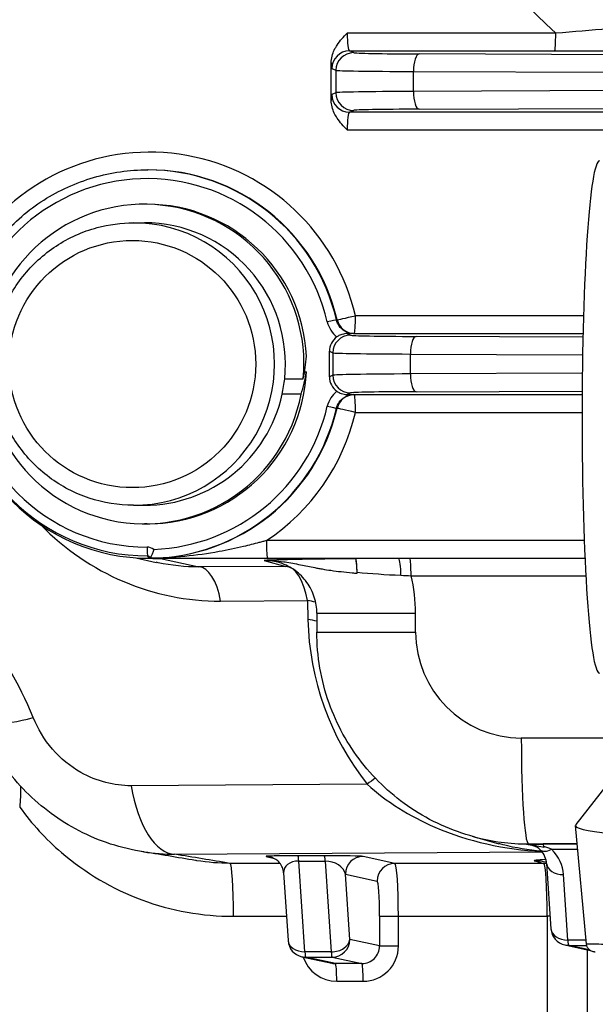
# Model space of a CAD drawing. Units: millimetres. Extents: x 283 to 3800, y 35 to 4953.
# Drawn here: x 1519 to 1552, y 759 to 815 of the extents above; entities that cross this region are included whole.
import ezdxf

# ---------------------------------------------------------------- set-up
doc = ezdxf.new("R2010")
doc.units = ezdxf.units.MM
doc.header["$LTSCALE"] = 18.181818
doc.layers.add('Dimensions(Hillmar_metric)', color=7, linetype='Continuous', lineweight=13)
doc.layers.add('Visible Edges(Hillmar_metric)', color=7, linetype='Continuous', lineweight=25)
doc.layers.add('Visible Tangent Edges(Hillmar_Metric)', color=7, linetype='Continuous', lineweight=25, true_color=0xc0c0c0)
doc.styles.add('Hillmar_metric_Dimensions', font='arial.ttf')
doc.dimstyles.new('DEFAULT-ISO-Method 1b-Hillmar_metric', dxfattribs={"dimscale": 18.181818, "dimtxt": 2, "dimasz": 2.5, "dimexe": 1, "dimexo": 1, "dimgap": 0.25, "dimtad": 1, "dimtih": 1, "dimtoh": 1, "dimrnd": 1e-08, "dimdsep": 46, "dimtxsty": 'Hillmar_metric_Dimensions', "dimcen": 0.09, "dimdle": 8, "dimclrd": 7, "dimclre": 7, "dimclrt": 7, "dimazin": 2, "dimtfac": 0.75, "dimtmove": 0, "dimatfit": 3, "dimfxl": 1, "dimtolj": 1, "dimlwd": 9, "dimlwe": 9, "dimarcsym": 0})

# ---------------------------------------------------------------- blocks, each defined once
blk = doc.blocks.new('*D33')
at = {"layer": 'Defpoints', "color": 0, "linetype": 'Continuous', "transparency": 16777216}
for p in [(1486.983, 858.257), (1905.859, 858.257), (1905.859, 576.632)]:
    blk.add_point(p, dxfattribs=at)
at = {"layer": 'Dimensions(Hillmar_metric)', "color": 7, "linetype": 'Continuous', "lineweight": 9, "transparency": 16777216}
for p, q in [((1486.983, 840.075), (1486.983, 558.451)), ((1905.859, 840.075), (1905.859, 558.451)), ((1532.438, 576.632), (1860.404, 576.632))]:
    blk.add_line(p, q, dxfattribs=at)
at = {"layer": 'Dimensions(Hillmar_metric)', "color": 7, "linetype": 'Continuous', "transparency": 16777216}
for points in [[(1532.438, 584.208), (1532.438, 569.057), (1486.983, 576.632)], [(1860.404, 584.208), (1860.404, 569.057), (1905.859, 576.632)]]:
    blk.add_solid(points, dxfattribs=at)
at = {"layer": 'Dimensions(Hillmar_metric)', "color": 7, "linetype": 'Continuous', "lineweight": 13, "transparency": 16777216, "insert": (1696.421, 599.744), "char_height": 36.3636, "attachment_point": 5, "style": 'Hillmar_metric_Dimensions'}
blk.add_mtext('\\A1;419', dxfattribs=at)
blk = doc.blocks.new('*D37')
at = {"layer": 'Defpoints', "color": 0, "linetype": 'Continuous', "transparency": 16777216}
for p in [(1516.421, 817.484), (1696.421, 652.979), (1696.421, 641.24)]:
    blk.add_point(p, dxfattribs=at)
at = {"layer": 'Dimensions(Hillmar_metric)', "color": 7, "linetype": 'Continuous', "lineweight": 9, "transparency": 16777216}
for p, q in [((1516.421, 799.302), (1516.421, 634.798)), ((1561.875, 652.979), (1650.966, 652.979))]:
    blk.add_line(p, q, dxfattribs=at)
at = {"layer": 'Dimensions(Hillmar_metric)', "color": 7, "linetype": 'Continuous', "transparency": 16777216}
for points in [[(1561.875, 660.555), (1561.875, 645.404), (1516.421, 652.979)], [(1650.966, 660.555), (1650.966, 645.404), (1696.421, 652.979)]]:
    blk.add_solid(points, dxfattribs=at)
at = {"layer": 'Dimensions(Hillmar_metric)', "color": 7, "linetype": 'Continuous', "lineweight": 13, "transparency": 16777216, "insert": (1606.421, 676.091), "char_height": 36.3636, "attachment_point": 5, "style": 'Hillmar_metric_Dimensions'}
blk.add_mtext('\\A1;180', dxfattribs=at)

msp = doc.modelspace()

# ---------------------------------------------------------------- linework, layer by layer
at = {"layer": 'Visible Edges(Hillmar_metric)'}
for p, q in [((1536.7855, 809.9428), (1536.7855, 812.0795)), ((1526.4295, 806.0111), (1526.3954, 806.0111)), ((1526.3612, 804.0611), (1526.2108, 804.0611)), ((1525.5957, 803.0111), (1526.2108, 803.0111)), ((1536.6784, 794.2894), (1536.6784, 795.7329)), ((1534.149, 794.181), (1535.2016, 794.181)), ((1535.2752, 794.5711), (1535.3793, 794.5711)), ((1535.077, 793.301), (1534.0076, 793.301)), ((1525.5957, 787.0111), (1526.2108, 787.0111)), ((1526.3612, 785.9611), (1526.2108, 785.9611)), ((1525.7164, 784.0391), (1526.88, 783.7803)), ((1526.5161, 784.0111), (1526.4979, 784.0111)), ((1538.1021, 783.9963), (1527.113, 783.9963)), ((1533.184, 784.0111), (1551.1458, 784.0111)), ((1538.1021, 784.0111), (1538.1021, 783.9963)), ((1538.1021, 783.9963), (1538.1598, 783.986)), ((1535.9693, 780.8941), (1535.9693, 779.8316)), ((1554.1401, 773.4325), (1550.6232, 768.9305)), ((1551.2347, 762.166), (1550.6049, 768.8772)), ((1544.7575, 768.267), (1546.2709, 767.8477)), ((1547.9711, 767.8267), (1548.7927, 767.8267)), ((1534.0867, 766.1935), (1534.3413, 762.3557)), ((1548.9781, 766.7253), (1549.2237, 763.0233)), ((1550.0094, 762.1123), (1551.4512, 761.7993)), ((1551.272, 761.8382), (1551.272, 728.3802)), ((1535.127, 761.4446), (1536.8155, 761.0781))]:
    msp.add_line(p, q, dxfattribs=at)
for centre in [(1550.2215, 763.0895), (1535.3391, 762.4219)]:
    msp.add_arc(centre, 1, 183.79581, 257.75217, dxfattribs=at)
for centre, major_axis, ratio, start_param, end_param in [((1551.9723, 792.0111), (0, -14.5), 0.0683448, 3.1415927, 6.2831853), ((1526.2108, 795.0111), (0, -9.05), 0.9976618, 1.4789356, 7.6638694), ((1526.3612, 795.0111), (0, 9.05), 0.9976618, 4.7610269, 6.2831853), ((1526.2108, 795.0111), (0, 8), 0.9976618, 4.6084305, 6.2831853), ((1537.6813, 795.7314), (-0.9719, 0.248), 0.9968488, 5.5719203, 6.5322248), ((1526.3091, 795.0111), (-6.9143, -6.6468), 0.8882793, 2.2248646, 2.3653633), ((1526.4979, 795.0111), (0, -11), 0.9976618, 4.712389, 6.2831853), ((1526.3612, 795.0111), (0, -9.05), 0.9976618, 0, 1.5221584), ((1526.2108, 795.0111), (0, -8), 0.9976618, 1.3553624, 1.4668379), ((1526.4133, 795.0111), (6.9143, 6.6468), 0.8882793, 5.2682057, 5.40968), ((1537.6813, 794.2909), (-0.9719, -0.248), 0.9968488, 6.0341458, 6.9944503), ((1526.2108, 795.0111), (0, -8), 0.9976618, 0, 1.3553624), ((1526.517, 783.8679), (-0.0002, 0.1436), 0.0499692, 0.0017751, 0.0478807), ((1527.113, 795.0111), (0, -11.0148), 0.9976618, 6.2312768, 6.2831853), ((1558.6294, 768.9305), (-8.0248, -0.048), 0.086952, 6.2145268, 7.7853231), ((1547.3408, 780.0034), (7.4346, -9.9369), 0.9466329, 5.6550386, 5.6669423), ((1548.785, 766.8329), (0, 1), 0.0683448, 5.7447948, 6.26835), ((1549.9759, 766.7915), (-0.9978, -0.0662), 0.6949105, 6.2792737, 6.2831853), ((1537.0257, 762.0558), (0.1809, -0.9839), 0.9971467, 5.8886259, 5.8939169)]:
    msp.add_ellipse(centre, major_axis=major_axis, ratio=ratio, start_param=start_param, end_param=end_param, dxfattribs=at)
for points, knots in [([(1536.7855, 812.0816), (1536.7856, 812.2045), (1536.8026, 812.3272), (1536.8958, 812.6993), (1537.0111, 812.9157), (1537.2804, 813.3299), (1537.4878, 813.5479), (1537.6841, 813.7443), (1537.6851, 813.7454), (1537.6862, 813.7464)], [-0.16014401, -0.16014401, -0.16014401, -0.16014401, -0.13537242, -0.13537242, -0.08292278, -0.08292278, 0, 0, 0.0004524, 0.0004524, 0.0004524, 0.0004524]), ([(1537.6862, 808.2759), (1537.6851, 808.2769), (1537.6841, 808.278), (1537.4878, 808.4744), (1537.2804, 808.6924), (1537.0111, 809.1066), (1536.8958, 809.3229), (1536.8026, 809.6951), (1536.7856, 809.8178), (1536.7855, 809.9407)], [-0.23906859, -0.23906859, -0.23906859, -0.23906859, -0.23839511, -0.23839511, -0.11495338, -0.11495338, -0.03687556, -0.03687556, 0, 0, 0, 0]), ([(1515.5526, 796.7167), (1515.7132, 797.7418), (1516.0194, 798.7439), (1516.8989, 800.6227), (1517.4721, 801.4993), (1518.8402, 803.0573), (1519.6349, 803.7386), (1521.3828, 804.8518), (1522.3358, 805.2836), (1524.3244, 805.8633), (1525.3598, 806.0111), (1526.3954, 806.0111)], [1.7264933, 1.7264933, 1.7264933, 1.7264933, 2.0095132, 2.0095132, 2.292533, 2.292533, 2.5755529, 2.5755529, 2.8585728, 2.8585728, 3.1415927, 3.1415927, 3.1415927, 3.1415927]), ([(1525.5957, 787.0111), (1524.7444, 787.0111), (1523.8931, 787.1488), (1522.2768, 787.6853), (1521.512, 788.0842), (1520.146, 789.103), (1519.5451, 789.7227), (1518.568, 791.1205), (1518.1921, 791.8983), (1517.7034, 793.5333), (1517.5907, 794.3903), (1517.6402, 796.0966), (1517.8023, 796.9456), (1518.3851, 798.5498), (1518.8056, 799.3046), (1519.8624, 800.6434), (1520.4985, 801.2272), (1521.9218, 802.1648), (1522.7087, 802.5184), (1524.2037, 802.9194), (1524.8997, 803.0111), (1525.5957, 803.0111)], [6.2831853, 6.2831853, 6.2831853, 6.2831853, 6.6030094, 6.6030094, 6.9228686, 6.9228686, 7.2428186, 7.2428186, 7.562879, 7.562879, 7.8830254, 7.8830254, 8.2032, 8.2032, 8.5233343, 8.5233343, 8.8433752, 8.8433752, 9.163306, 9.163306, 9.424778, 9.424778, 9.424778, 9.424778]), ([(1537.6713, 796.7351), (1537.5928, 796.7345), (1537.4989, 796.7243), (1537.3099, 796.6663), (1537.2376, 796.6324), (1537.1512, 796.5817), (1537.1285, 796.5671), (1537.1064, 796.5517)], [-0.05822229, -0.05822229, -0.05822229, -0.05822229, -0.030148454, -0.030148454, -0.00809677, -0.00809677, -0.000000002, -0.000000002, -0.000000002, -0.000000002]), ([(1538.0534, 796.7388), (1538.0523, 796.7388), (1538.0511, 796.7388), (1537.9904, 796.7382), (1537.9271, 796.7375), (1537.8015, 796.7363), (1537.7368, 796.7357), (1537.6713, 796.7351)], [-0.000412368, -0.000412368, -0.000412368, -0.000412368, 0, 0, 0.020845199, 0.020845199, 0.042206411, 0.042206411, 0.042206411, 0.042206411]), ([(1537.1064, 793.4706), (1537.1191, 793.4617), (1537.1321, 793.4531), (1537.204, 793.4076), (1537.2718, 793.3728), (1537.4726, 793.301), (1537.5826, 793.2879), (1537.6714, 793.2871)], [-0.053125495, -0.053125495, -0.053125495, -0.053125495, -0.048890786, -0.048890786, -0.029961971, -0.029961971, -0.00001021, -0.00001021, -0.00001021, -0.00001021]), ([(1537.6714, 793.2871), (1537.737, 793.2866), (1537.8019, 793.286), (1537.9275, 793.2848), (1537.9906, 793.2841), (1538.0511, 793.2835), (1538.0523, 793.2835), (1538.0534, 793.2835)], [0.000034993, 0.000034993, 0.000034993, 0.000034993, 0.022173109, 0.022173109, 0.043647278, 0.043647278, 0.04407324, 0.04407324, 0.04407324, 0.04407324]), ([(1526.7397, 784.518), (1526.7393, 784.5168), (1526.7389, 784.5155), (1526.7263, 784.4752), (1526.7138, 784.4366), (1526.6886, 784.3624), (1526.6759, 784.3271), (1526.6399, 784.2323), (1526.6163, 784.1778), (1526.5714, 784.0873), (1526.5518, 784.0556), (1526.533, 784.0257), (1526.5284, 784.0183), (1526.5272, 784.0144), (1526.5271, 784.0141), (1526.5271, 784.0139)], [-0.173059158, -0.173059158, -0.173059158, -0.173059158, -0.172677018, -0.172677018, -0.160657724, -0.160657724, -0.148969708, -0.148969708, -0.127587156, -0.127587156, -0.105487592, -0.105487592, -0.093311671, -0.093311671, -0.092398215, -0.092398215, -0.092398215, -0.092398215]), ([(1526.5161, 784.0111), (1527.1293, 784.0111), (1528.3618, 784.0111), (1530.0852, 784.0111), (1531.3787, 784.0111), (1532.2002, 784.0111), (1532.6104, 784.0111), (1532.9385, 784.0111), (1533.1022, 784.0111), (1533.184, 784.0111)], [0.0079921, 0.0079921, 0.0079921, 0.0079921, 0.20396023, 0.40059089, 0.54806388, 0.59722154, 0.64637921, 0.67095804, 0.69553687, 0.69553687, 0.69553687, 0.69553687]), ([(1535.9696, 780.8941), (1535.9696, 781.2028), (1535.9193, 781.5149), (1535.7299, 782.1071), (1535.5869, 782.3942), (1535.2216, 782.9065), (1534.9927, 783.1362), (1534.4842, 783.5073), (1534.1985, 783.653), (1533.8527, 783.7648), (1533.8036, 783.7793), (1533.7543, 783.7925)], [0, 0, 0, 0, 0.09259756, 0.09259756, 0.18681555, 0.18681555, 0.28265686, 0.28265686, 0.37814643, 0.37814643, 0.39377524, 0.39377524, 0.39377524, 0.39377524]), ([(1538.2479, 783.2049), (1538.2458, 783.3063), (1538.242, 783.4018), (1538.2313, 783.5891), (1538.224, 783.6776), (1538.2079, 783.822), (1538.199, 783.8794), (1538.1801, 783.9609), (1538.17, 783.9842), (1538.1598, 783.986)], [0.00403711, 0.00403711, 0.00403711, 0.00403711, 0.03556485, 0.03556485, 0.07218357, 0.07218357, 0.10790521, 0.10790521, 0.14450374, 0.14450374, 0.14450374, 0.14450374]), ([(1538.2477, 783.2242), (1538.2456, 783.3431), (1538.2415, 783.4557), (1538.23, 783.6591), (1538.2227, 783.7492), (1538.205, 783.9022), (1538.1956, 783.9514), (1538.1842, 783.9938), (1538.1812, 784.0034), (1538.178, 784.0111)], [0, 0, 0, 0, 0.03644715, 0.03644715, 0.07361394, 0.07361394, 0.11477443, 0.11477443, 0.12976464, 0.12976464, 0.12976464, 0.12976464]), ([(1544.8752, 768.2376), (1543.6107, 768.5744), (1542.3855, 769.1267), (1540.2396, 770.5615), (1539.2855, 771.4523), (1537.7202, 773.4617), (1537.0902, 774.607), (1536.2092, 777.0907), (1535.9696, 778.4706), (1535.9696, 779.8316)], [0, 0, 0, 0, 0.3927912, 0.3927912, 0.7747536, 0.7747536, 1.1571264, 1.1571264, 1.5654287, 1.5654287, 1.5654287, 1.5654287]), ([(1526.1673, 767.3848), (1524.9099, 767.5772), (1523.6587, 767.9813), (1521.4112, 769.1444), (1520.3824, 769.9053), (1518.6347, 771.6663), (1517.8943, 772.6886), (1517.1397, 774.1385), (1516.9697, 774.5082), (1516.8192, 774.8844)], [0, 0, 0, 0, 0.3895342, 0.3895342, 0.7645655, 0.7645655, 1.1340764, 1.1340764, 1.2563142, 1.2563142, 1.2563142, 1.2563142]), ([(1519.2001, 771.1081), (1519.2043, 770.9017), (1519.2019, 770.6951), (1519.1844, 770.2987), (1519.1702, 770.1086), (1519.1501, 769.9193)], [-0.11932406, -0.11932406, -0.11932406, -0.11932406, -0.05711438, -0.05711438, 0, 0, 0, 0]), ([(1548.0388, 767.8015), (1548.0043, 767.8096), (1547.9691, 767.8159), (1547.8987, 767.8247), (1547.8636, 767.8271), (1547.8285, 767.8275)], [0.000024257, 0.000024257, 0.000024257, 0.000024257, 0.010795978, 0.010795978, 0.021345057, 0.021345057, 0.021345057, 0.021345057]), ([(1548.8275, 767.6279), (1548.7091, 767.654), (1548.5837, 767.681), (1548.3581, 767.7308), (1548.291, 767.7458), (1548.1753, 767.7717), (1548.0923, 767.7903), (1548.0392, 767.8024)], [-0.097661509, -0.097661509, -0.097661509, -0.097661509, -0.043020542, -0.043020542, -0.016528051, -0.016528051, -0.00002481, -0.00002481, -0.00002481, -0.00002481]), ([(1548.6066, 767.5027), (1548.5073, 767.5974), (1548.403, 767.6643), (1548.2108, 767.754), (1548.1241, 767.7831), (1548.0397, 767.8023)], [0, 0, 0, 0, 0.06350536, 0.06350536, 0.11078207, 0.11078207, 0.11078207, 0.11078207]), ([(1548.9782, 766.728), (1548.9697, 766.8531), (1548.9401, 766.9806), (1548.8268, 767.2403), (1548.7402, 767.3753), (1548.6066, 767.5027)], [0, 0, 0, 0, 0.0787183, 0.0787183, 0.16115815, 0.16115815, 0.16115815, 0.16115815]), ([(1548.8201, 767.6915), (1548.8213, 767.6807), (1548.8225, 767.67), (1548.825, 767.6488), (1548.8263, 767.6383), (1548.8275, 767.6279)], [0.000107806, 0.000107806, 0.000107806, 0.000107806, 0.006380836, 0.006380836, 0.012706322, 0.012706322, 0.012706322, 0.012706322]), ([(1534.0861, 766.2035), (1534.0786, 766.3015), (1534.0559, 766.3996), (1533.9819, 766.5889), (1533.9277, 766.6819), (1533.7986, 766.8383), (1533.7229, 766.905), (1533.5975, 766.987), (1533.5521, 767.012), (1533.4697, 767.0498), (1533.4322, 767.0642), (1533.378, 767.0818), (1533.3596, 767.0872), (1533.3249, 767.0963), (1533.3087, 767.1), (1533.2951, 767.1028)], [0.00113388, 0.00113388, 0.00113388, 0.00113388, 0.03072393, 0.03072393, 0.06221711, 0.06221711, 0.09214267, 0.09214267, 0.10786857, 0.10786857, 0.12045545, 0.12045545, 0.12729308, 0.12729308, 0.13450267, 0.13450267, 0.13450267, 0.13450267]), ([(1551.732, 761.7126), (1551.732, 761.7126), (1551.732, 761.7126), (1551.7319, 761.7126), (1551.7319, 761.7126), (1551.7319, 761.7126), (1551.7318, 761.7126), (1551.7316, 761.7126), (1551.7315, 761.7126), (1551.7312, 761.7126), (1551.731, 761.7126), (1551.7304, 761.7126), (1551.73, 761.7126), (1551.7281, 761.7126), (1551.7268, 761.7126), (1551.7213, 761.7127), (1551.7171, 761.7128), (1551.7007, 761.7135), (1551.6883, 761.7145), (1551.6389, 761.7202), (1551.6021, 761.7288), (1551.5395, 761.7508), (1551.5128, 761.7628), (1551.4393, 761.8038), (1551.3951, 761.8391), (1551.3241, 761.9194), (1551.2954, 761.9644), (1551.253, 762.0606), (1551.239, 762.1131), (1551.2342, 762.1659)], [0, 0, 0, 0, 0.000012551, 0.000012551, 0.000022602, 0.000022602, 0.000043024, 0.000043024, 0.00008364, 0.00008364, 0.000129493, 0.000129493, 0.000266968, 0.000266968, 0.000679222, 0.000679222, 0.001916029, 0.001916029, 0.005628834, 0.005628834, 0.016829053, 0.016829053, 0.025547335, 0.025547335, 0.042059076, 0.042059076, 0.057696341, 0.057696341, 0.073596232, 0.073596232, 0.073596232, 0.073596232])]:
    msp.add_open_spline(points, degree=3, knots=knots, dxfattribs=at)
for points in [[(1526.5165, 784.0113), (1526.5164, 784.0112), (1526.5162, 784.0111), (1526.5161, 784.0111)], [(1526.5168, 784.0115), (1526.5199, 784.0116), (1526.5231, 784.0118), (1526.5263, 784.0119)], [(1526.5271, 784.0139), (1526.5268, 784.0126), (1526.5266, 784.0119), (1526.5263, 784.0119)], [(1526.9795, 783.7609), (1526.9465, 783.7679), (1526.9135, 783.7751), (1526.8805, 783.7825)], [(1538.2476, 783.224), (1538.2477, 783.2177), (1538.2478, 783.2113), (1538.2479, 783.2049)], [(1538.2486, 783.1655), (1538.2484, 783.1787), (1538.2482, 783.1918), (1538.2479, 783.2049)], [(1529.1077, 766.895), (1528.0852, 767.0653), (1527.0561, 767.2357), (1526.0215, 767.4067)], [(1546.5175, 767.7824), (1546.4352, 767.8034), (1546.353, 767.8253), (1546.271, 767.848)], [(1529.1728, 766.8846), (1529.1511, 766.8881), (1529.1293, 766.8917), (1529.1076, 766.8953)]]:
    msp.add_open_spline(points, degree=3, dxfattribs=at)
at = {"layer": 'Visible Tangent Edges(Hillmar_Metric)'}
for p, q in [((1549.4935, 813.7464), (1537.6862, 813.7464)), ((1537.8203, 812.7465), (1549.4262, 812.7465)), ((1538.0485, 812.6466), (1537.8203, 812.7465)), ((1555.3783, 812.5208), (1541.7623, 812.5761)), ((1536.8218, 811.7466), (1537.0501, 811.6467)), ((1537.0501, 811.6467), (1537.0503, 810.3757)), ((1541.4394, 810.4508), (1541.4392, 811.5807)), ((1541.4392, 811.5807), (1555.3605, 811.5242)), ((1537.0503, 810.3757), (1536.8218, 810.2756)), ((1555.3423, 810.5072), (1541.4394, 810.4508)), ((1537.8203, 809.2758), (1538.0487, 809.3758)), ((1555.3202, 809.2758), (1537.8203, 809.2758)), ((1541.7625, 809.4463), (1555.3243, 809.5014)), ((1537.6862, 808.2759), (1555.3023, 808.2759)), ((1551.0621, 797.7464), (1538.1547, 797.7464)), ((1537.8747, 796.6461), (1537.6714, 796.7351)), ((1538.0873, 796.7465), (1551.0357, 796.7465)), ((1551.0308, 796.5373), (1541.5885, 796.5756)), ((1536.6784, 795.7329), (1536.8762, 795.6462)), ((1536.8762, 795.6462), (1536.8764, 794.3761)), ((1541.2655, 794.4512), (1541.2653, 795.5803)), ((1541.2653, 795.5803), (1551.0111, 795.5407)), ((1536.8764, 794.3761), (1536.6784, 794.2894)), ((1550.9959, 794.4907), (1541.2655, 794.4512)), ((1537.6714, 793.2871), (1537.8749, 793.3763)), ((1550.9851, 793.2758), (1538.0873, 793.2758)), ((1541.5887, 793.4467), (1550.9865, 793.4849)), ((1538.1547, 792.2759), (1550.9815, 792.2759)), ((1551.1045, 785.0111), (1533.1156, 785.0111)), ((1526.4979, 784.0111), (1526.3924, 784.1462)), ((1527.113, 783.9963), (1529.2872, 783.5243)), ((1534.207, 783.5552), (1529.2872, 783.5243)), ((1532.9853, 783.8938), (1534.207, 783.5552)), ((1541.301, 783.0261), (1551.1945, 783.0261)), ((1530.5199, 781.5853), (1535.4397, 781.6162)), ((1535.4397, 781.6162), (1535.4632, 780.5472)), ((1535.9693, 780.8941), (1541.5593, 780.8941)), ((1541.5593, 779.8316), (1541.5593, 780.8941)), ((1535.9693, 779.8316), (1541.5593, 779.8316)), ((1554.1339, 773.8322), (1547.5446, 773.8322)), ((1538.8171, 771.215), (1525.4535, 771.131)), ((1527.9189, 767.253), (1548.7167, 767.3837)), ((1547.9486, 767.8329), (1547.9711, 767.8267)), ((1547.9486, 767.8329), (1550.7029, 767.8329)), ((1550.7029, 767.8328), (1548.786, 767.8328)), ((1549.1737, 767.4934), (1549.1737, 767.4934)), ((1549.2296, 767.5199), (1549.2296, 767.5199)), ((1549.2481, 767.5295), (1550.7313, 767.5295)), ((1533.0993, 767.1232), (1533.4984, 767.0366)), ((1534.5719, 766.8035), (1534.5721, 766.8035)), ((1536.3978, 767.1652), (1534.9013, 767.1652)), ((1534.9493, 766.8618), (1536.4458, 766.8618)), ((1535.2901, 761.7253), (1534.9493, 766.8618)), ((1536.4458, 766.8618), (1536.7866, 761.7253)), ((1540.3838, 766.733), (1538.5864, 767.1232)), ((1548.3005, 766.8698), (1548.8102, 766.733)), ((1533.8846, 766.733), (1531.0539, 766.733)), ((1534.4116, 766.733), (1534.4115, 766.733)), ((1548.8102, 766.733), (1540.3838, 766.733)), ((1537.8333, 762.4219), (1537.5877, 766.1233)), ((1537.5877, 766.1233), (1539.3851, 765.7331)), ((1550.1725, 762.393), (1549.9269, 766.095)), ((1531.2559, 763.7334), (1534.2499, 763.7334)), ((1539.5198, 763.7334), (1539.5198, 762.0558)), ((1539.5198, 763.7334), (1540.5858, 763.7334)), ((1540.5858, 763.7334), (1549.0122, 763.7334)), ((1540.5858, 762.0558), (1540.5858, 763.7334)), ((1549.1766, 763.7334), (1549.0122, 763.7334)), ((1549.0122, 763.7334), (1549.0122, 728.1745)), ((1539.5198, 762.0558), (1537.8333, 762.4219)), ((1551.2134, 762.393), (1550.1725, 762.393)), ((1536.7866, 761.7253), (1535.2901, 761.7253)), ((1539.5198, 762.0558), (1540.5858, 762.0558)), ((1550.2205, 762.0896), (1551.2475, 762.0896)), ((1551.4084, 761.8318), (1550.2205, 762.0896)), ((1535.3381, 761.422), (1536.8346, 761.422)), ((1537.0267, 761.0554), (1535.3381, 761.422)), ((1536.8346, 761.422), (1538.5232, 761.0554)), ((1538.5232, 761.0554), (1537.0267, 761.0554)), ((1537.094, 760.0555), (1538.5905, 760.0555))]:
    msp.add_line(p, q, dxfattribs=at)
for centre, major_axis, ratio, start_param, end_param in [((1609.3038, 878.0111), (0, -87.8863), 0.9976618, 5.2615918, 5.5325056), ((1537.8223, 813.7464), (0, 1), 0.1360922, 1.5707963, 3.1267574), ((1549.4252, 813.7464), (0, -1), 0.0683448, 0.0148353, 1.5707963), ((1537.8213, 811.7466), (0.4012, 0.916), 0.9993232, 0.4140859, 1.9833702), ((1538.0495, 811.6467), (0.4012, 0.916), 0.9993232, 0.4140859, 1.9833702), ((1543.5454, 812.6549), (-5.5, -0.0056), 0.0148029, 0.0336915, 1.2406292), ((1541.7634, 811.5762), (0.0041, 1), 0.3242075, 0.0156458, 1.5675674), ((1536.8228, 813.7464), (0, -2), 0.0338737, 5.6996685, 6.26835), ((1543.5464, 811.655), (6.5, 0.0057), 0.0117778, 3.1752883, 4.3822259), ((1536.8228, 808.2759), (0, -2), 0.0338737, 3.156428, 3.7251095), ((1537.8213, 810.2756), (0.4012, -0.916), 0.9993232, 4.2998151, 5.8690994), ((1543.5466, 810.3674), (-6.5, 0.0054), 0.0132715, 5.0425568, 6.2494944), ((1538.0497, 810.3757), (0.4012, -0.916), 0.9993232, 4.2998151, 5.8690994), ((1541.7635, 810.4462), (0.0041, -1), 0.3241745, 4.7065286, 6.2675397), ((1537.8223, 808.2759), (0, 1), 0.1360922, 0.0148353, 1.5707963), ((1543.5456, 809.3675), (5.5, -0.0056), 0.0148008, 1.9009683, 3.107906), ((1526.4979, 795.0111), (0, 12), 0.9976618, 4.9423499, 7.2682961), ((1526.3954, 795.0111), (0, 11), 0.9976618, 4.9417151, 6.2831853), ((1526.4295, 795.0111), (0, 11), 0.9976618, 4.9423499, 6.2831853), ((1526.3612, 795.0111), (0, 10.5), 0.9976618, 4.9417151, 7.6945629), ((1525.5957, 795.0111), (0, -8), 0.9976618, 0, 3.1415927), ((1536.5966, 797.398), (0.487, 0.1134), 0.0155362, 0.0666128, 1.6374091), ((1513.8293, 795.0111), (56.3562, 10.8042), 0.0366615, 5.1306647, 5.1312995), ((1538.0863, 797.7464), (-0.9738, -0.2274), 0.0155785, 0.0666029, 1.6373992), ((1538.0863, 797.7464), (0.2229, -0.9748), 0.9977833, 4.7180473, 6.0589085), ((1538.0863, 797.7464), (0, -1), 0.0683448, 0.0148353, 1.5707963), ((1537.6787, 797.488), (0.7572, -1.0427), 0.8319993, 4.2428288, 5.0454742), ((1537.8757, 795.6462), (0.4012, 0.916), 0.9993232, 0.4140859, 1.9833702), ((1543.3715, 796.6544), (-5.5, -0.0056), 0.0148029, 0.0336915, 1.2406292), ((1513.8303, 794.0113), (56.558, 11.7504), 0.0430531, 5.1460225, 5.1466856), ((1541.5895, 795.5757), (0.0041, 1), 0.3242075, 0.0156458, 1.5675674), ((1543.3725, 795.6546), (6.5, 0.0057), 0.0117778, 3.1752883, 4.3822259), ((1526.3924, 795.0111), (0, -10.865), 0.9976618, 4.712389, 6.2831853), ((1526.3612, 795.0111), (0, -10.3669), 0.9976618, 4.712389, 6.2831853), ((1543.3728, 794.3678), (-6.5, 0.0054), 0.0132715, 5.0425568, 6.2494944), ((1537.8759, 794.3761), (0.4012, -0.916), 0.9993232, 4.2998151, 5.8690994), ((1541.5897, 794.4466), (0.0041, -1), 0.3241745, 4.7065286, 6.2675397), ((1537.6787, 792.5343), (-0.7572, -1.0427), 0.8319994, 4.379304, 5.1819493), ((1538.0863, 792.2759), (0.2229, 0.9748), 0.9977833, 0.2242768, 1.565138), ((1543.3717, 793.3679), (5.5, -0.0056), 0.0148008, 1.9009683, 3.107906), ((1513.8303, 796.011), (56.558, -11.7504), 0.0430531, 1.1364997, 1.1371628), ((1538.0863, 792.2759), (0, 1), 0.0683448, 4.712389, 6.26835), ((1526.4295, 795.0111), (0, -11), 0.9976618, 0.0079535, 1.3408354), ((1526.3954, 795.0111), (0, -11), 0.9976618, 0.0119303, 1.3414703), ((1526.3612, 795.0111), (0, -10.5), 0.9976618, 0.0361438, 1.3414703), ((1536.5966, 792.6243), (0.487, -0.1134), 0.0155362, 4.6457762, 6.2165725), ((1513.8293, 795.0111), (56.3562, -10.8042), 0.0366615, 1.1518858, 1.1525206), ((1538.0863, 792.2759), (-0.9738, 0.2274), 0.0155785, 4.6457861, 6.2165824), ((1526.4979, 795.0111), (0, 12), 0.9976618, 3.7272782, 4.4824281), ((1530.0336, 795.9846), (5.362, -13.4499), 0.9591052, 5.1226574, 5.9240683), ((1526.3612, 784.0111), (0, 0.6331), 0.9976618, 5.6405887, 6.2831853), ((1526.3954, 784.6443), (0, -0.5), 0.0683448, 4.712389, 6.1959188), ((1533.184, 785.0111), (0, -1), 0.0683448, 4.712389, 6.2831853), ((1526.3924, 784.0111), (0, 0.135), 0.9976618, 4.7326165, 6.2831853), ((1529.2842, 780.5246), (-0.0189, 2.9999), 0.4422605, 5.0709825, 6.266683), ((1532.9894, 780.8921), (0.3154, -2.9852), 0.995538, 2.7770028, 3.0372492), ((1534.204, 780.5556), (-0.0189, 2.9999), 0.4422605, 5.0709825, 6.266683), ((1534.204, 780.5556), (0.8011, 2.8911), 0.998456, 0.2148386, 0.2696932), ((1540.5747, 783.0263), (0.0013, 1), 0.1567883, 4.7360682, 6.109015), ((1541.2354, 783.0261), (0, 1), 0.0683448, 4.712389, 6.1100737), ((1532.5793, 780.8921), (0.4217, 8.9912), 0.9976515, 4.7593653, 4.9985057), ((1534.204, 780.5556), (2.9993, 0.066), 0.379427, 0.9610852, 1.1378039), ((1534.2275, 779.4865), (-2.9993, -0.066), 0.379427, 4.0844183, 4.2793966), ((1550.0978, 780.6425), (3.6708, -14.6716), 0.9658506, 4.4815971, 5.1498866), ((1547.5459, 779.8329), (0.2811, 5.9941), 0.9976515, 1.6177726, 3.1883489), ((1522.3897, 777.113), (-5.5704, -2.2294), 0.2041985, 6.2825187, 7.3143803), ((1547.9546, 773.8322), (0, -6), 0.0683448, 4.712389, 6.26835), ((1537.5813, 770.1543), (-2.3524, -1.8617), 0.0257279, 3.8887709, 4.1390879), ((1527.925, 773.2523), (0.0377, -5.9999), 0.4422605, 5.0709825, 6.266683), ((1547.956, 779.8329), (-1.6168, -11.891), 0.9980999, 6.1584045, 6.417965), ((1549.2971, 768.226), (-0.6902, -0.7236), 0.5281968, 6.2823543, 7.2860897), ((1547.0613, 766.3783), (2.8469, 0.4002), 0.4943611, 0.6283981, 0.8368333), ((1535.0946, 767.1232), (-2.0047, 0.004), 0.0208331, 4.8089997, 6.379796), ((1533.0982, 766.1233), (0.2121, 0.9772), 0.997552, 0.0154652, 0.2132574), ((1535.0936, 766.1233), (0.9964, -0.215), 0.7090338, 1.8661884, 3.3417987), ((1534.9003, 766.1653), (0, 1), 0.0683448, 5.4829518, 6.26835), ((1536.5911, 767.1232), (-2.0047, 0.004), 0.0208331, 3.2382034, 4.8089997), ((1536.3968, 766.1653), (0, 1), 0.0683448, 5.4829518, 6.26835), ((1536.5901, 766.1233), (0.9964, -0.215), 0.7090338, 0.2953921, 1.8661884), ((1538.5854, 766.1233), (0.2121, 0.9772), 0.997552, 0.2132574, 1.7840537), ((1564.9597, 766.8666), (-16.6847, 0.0169), 0.0148017, 5.9999155, 6.3385084), ((1548.2975, 763.8701), (0.7776, 2.8975), 0.998361, 0.0355191, 0.2615815), ((1531.0509, 763.7334), (0, 3), 0.0683448, 4.712389, 6.26835), ((1540.3828, 765.7331), (0.2121, 0.9772), 0.997552, 0.2132574, 1.7840537), ((1540.3808, 763.7334), (0, 3), 0.0683448, 4.712389, 6.26835), ((1548.8071, 763.7334), (0.7776, 2.8975), 0.998361, 0.2054622, 0.2615815), ((1548.8071, 763.7334), (0, 3), 0.0683448, 4.712389, 6.26835), ((1549.9759, 766.7915), (-0.9978, -0.0662), 0.6949105, 0, 1.4756101), ((1539.3831, 763.7334), (0, 2), 0.0683448, 4.712389, 6.26835), ((1550.2215, 763.0895), (-0.9978, -0.0662), 0.6949105, 0, 1.4756101), ((1535.3391, 762.4219), (-0.9978, -0.0662), 0.6949105, 0, 1.4756101), ((1536.8356, 762.4219), (0.9978, 0.0662), 0.6949105, 4.6172027, 6.1879991), ((1536.8356, 762.4219), (-0.2121, -0.9772), 0.997552, 0.2132574, 1.7840537), ((1550.2215, 763.0895), (0, -1), 0.0683448, 5.4829518, 6.26835), ((1535.3391, 762.4219), (0, -1), 0.0683448, 5.4829518, 6.26835), ((1536.8356, 762.4219), (0, -1), 0.0683448, 5.4829518, 6.26835), ((1538.5221, 762.0558), (0.1809, -0.9839), 0.9971467, 6.1018832, 7.6726796), ((1538.5905, 762.0558), (0, -2.0002), 0.997552, 0, 1.5707963), ((1550.2215, 763.0895), (-0.2121, -0.9772), 0.997552, 0, 0.2132574), ((1551.718, 763.0895), (0, -1), 0.0683447, 5.929106, 5.9303604), ((1535.3391, 762.4219), (-0.2121, -0.9772), 0.997552, 0, 0.2132574), ((1537.094, 762.0558), (0, -2.0002), 0.997552, 5.0311217, 6.2831853), ((1537.0257, 762.0558), (0.1809, -0.9839), 0.9971467, 5.8939169, 6.1018832), ((1537.0257, 760.0555), (0, 1), 0.0683448, 4.712389, 6.26835), ((1538.5221, 760.0555), (0, 1), 0.0683448, 4.712389, 6.26835)]:
    msp.add_ellipse(centre, major_axis=major_axis, ratio=ratio, start_param=start_param, end_param=end_param, dxfattribs=at)
msp.add_ellipse((1525.5274, 795.0111), major_axis=(0, -7), ratio=0.9976618, dxfattribs=at)
for points, knots in [([(1555.4091, 814.2403), (1554.5183, 814.167), (1552.5872, 814.0057), (1550.5034, 813.8311), (1549.4935, 813.7464)], [0.07004535, 0.07004535, 0.07004535, 0.07004535, 0.37330155, 0.65327771, 0.65327771, 0.65327771, 0.65327771]), ([(1549.4262, 812.7465), (1550.3573, 812.7465), (1552.4729, 812.7428), (1554.4379, 812.7307), (1555.3819, 812.7207)], [-0.65327771, -0.65327771, -0.65327771, -0.65327771, -0.37330155, -0.0134787, -0.0134787, -0.0134787, -0.0134787]), ([(1538.0534, 796.7388), (1537.8633, 796.7388), (1537.4162, 796.8702), (1537.1398, 797.2642), (1537.0823, 797.5117)], [-0.20009998, -0.20009998, -0.20009998, -0.20009998, -0.11434284, 0, 0, 0, 0]), ([(1537.0823, 792.5106), (1537.1398, 792.7581), (1537.4162, 793.1521), (1537.8633, 793.2835), (1538.0534, 793.2835)], [-0.20009998, -0.20009998, -0.20009998, -0.20009998, -0.08575713, 0, 0, 0, 0]), ([(1519.9182, 774.9917), (1519.1441, 776.9259), (1516.5533, 781.126), (1512.512, 783.9596), (1509.9834, 784.9498)], [-0.41880409, -0.41880409, -0.41880409, -0.41880409, -0.05982916, 0.41880409, 0.41880409, 0.41880409, 0.41880409]), ([(1533.1156, 785.0111), (1533.0464, 784.9923), (1532.9068, 784.9546), (1532.6233, 784.8796), (1532.2621, 784.7872), (1531.5195, 784.6071), (1530.2889, 784.3448), (1528.5164, 784.0857), (1527.1822, 784.0141), (1526.5165, 784.0113)], [-0.69553687, -0.69553687, -0.69553687, -0.69553687, -0.67095804, -0.64637921, -0.59722154, -0.54806388, -0.40059089, -0.20396023, -0.00732958, -0.00732958, -0.00732958, -0.00732958]), ([(1538.1598, 783.986), (1537.9072, 783.9843), (1537.4179, 783.9804), (1536.7361, 783.9735), (1536.1024, 783.9656), (1535.3278, 783.9539), (1534.5041, 783.9376), (1533.6918, 783.9162), (1533.2229, 783.9013), (1532.9885, 783.8939), (1532.9869, 783.8938), (1532.9853, 783.8938)], [-0.85090091, -0.85090091, -0.85090091, -0.85090091, -0.76581082, -0.68072072, -0.59563063, -0.51054054, -0.34036036, -0.17018018, 0, 0, 0.00118782, 0.00118782, 0.00118782, 0.00118782]), ([(1532.9853, 783.8938), (1532.9879, 783.8938), (1532.9905, 783.8939), (1532.993, 783.8939), (1533.3639, 783.8998), (1533.7343, 783.8697), (1534.0938, 783.8182), (1534.1542, 783.8095), (1534.2142, 783.8003), (1534.274, 783.7906), (1534.5702, 783.7425), (1534.8601, 783.6824), (1535.1489, 783.6227), (1535.4181, 783.567), (1535.6863, 783.5117), (1535.9628, 783.4604), (1536.0429, 783.4456), (1536.1237, 783.4311), (1536.2053, 783.4169), (1536.2296, 783.4127), (1536.254, 783.4086), (1536.2784, 783.4045), (1536.437, 783.3777), (1536.5992, 783.3525), (1536.7649, 783.329), (1536.9561, 783.3018), (1537.1519, 783.2767), (1537.3525, 783.2536), (1537.5532, 783.2306), (1537.7586, 783.2095), (1537.97, 783.19), (1538.0616, 783.1815), (1538.1544, 783.1734), (1538.2483, 783.1655)], [-0.00118782, -0.00118782, -0.00118782, -0.00118782, 0, 0, 0, 0.17018018, 0.17018018, 0.17018018, 0.19876855, 0.19876855, 0.19876855, 0.34036036, 0.34036036, 0.34036036, 0.4723313, 0.4723313, 0.4723313, 0.51054054, 0.51054054, 0.51054054, 0.52190018, 0.52190018, 0.52190018, 0.59563063, 0.59563063, 0.59563063, 0.68072072, 0.68072072, 0.68072072, 0.76581082, 0.76581082, 0.76581082, 0.80270281, 0.80270281, 0.80270281, 0.80270281]), ([(1525.4535, 771.131), (1524.5106, 771.1251), (1522.8476, 771.537), (1520.9101, 773.1255), (1520.1732, 774.3547), (1519.9182, 774.9917)], [0, 0, 0, 0, 0.31538489, 0.52564148, 0.73589807, 0.73589807, 0.73589807, 0.73589807]), ([(1538.8171, 771.215), (1539.3583, 770.7243), (1540.5686, 769.8104), (1543.7494, 768.1467), (1546.6089, 767.5151), (1548.6934, 767.4115)], [-1.41131, -1.41131, -1.41131, -1.41131, -1.129048, -0.846786, -0.1002447, -0.1002447, -0.1002447, -0.1002447]), ([(1519.1527, 769.9158), (1519.8366, 768.9744), (1521.8316, 766.8003), (1525.953, 764.369), (1529.4983, 763.7334), (1531.2559, 763.7334)], [-1.4053677, -1.4053677, -1.4053677, -1.4053677, -1.0570333, -0.5285167, 0, 0, 0, 0]), ([(1559.576, 762.1254), (1558.5528, 762.1241), (1557.5049, 762.1255), (1556.5224, 762.1269), (1554.746, 762.1293), (1553.1814, 762.1357), (1552.246, 762.145), (1551.7783, 762.1497), (1551.4622, 762.1543), (1551.3209, 762.1595), (1551.2638, 762.1616), (1551.2352, 762.1638), (1551.235, 762.166)], [-0.1918393, -0.1918393, -0.1918393, -0.1918393, 0.223547, 0.223547, 0.223547, 0.9745327, 0.9745327, 0.9745327, 1.3500256, 1.3500256, 1.3500256, 1.5020273, 1.5020273, 1.5020273, 1.5020273])]:
    msp.add_open_spline(points, degree=3, knots=knots, dxfattribs=at)
for points in [[(1529.2872, 783.5243), (1528.5158, 783.5182), (1527.741, 783.5985), (1526.9795, 783.7609)], [(1538.2479, 783.2242), (1539.0226, 783.144), (1539.8638, 783.0894), (1540.7315, 783.0498)], [(1540.7314, 783.0498), (1540.9213, 783.0411), (1541.1124, 783.0333), (1541.2987, 783.0249)], [(1526.1673, 767.3848), (1526.7547, 767.2949), (1527.3414, 767.2511), (1527.9189, 767.253)], [(1548.6811, 767.4256), (1547.9545, 767.4815), (1547.2299, 767.6004), (1546.5175, 767.7824)], [(1547.8285, 767.8275), (1547.9706, 767.7958), (1548.1127, 767.7642), (1548.2548, 767.7327)], [(1549.9269, 766.095), (1549.8935, 766.5979), (1549.6814, 767.1161), (1549.2481, 767.5295)], [(1531.0539, 766.733), (1530.013, 766.9064), (1528.9681, 767.0797), (1527.9189, 767.253)], [(1531.0539, 766.733), (1530.4262, 766.7331), (1529.7962, 766.7842), (1529.1728, 766.8846)]]:
    msp.add_open_spline(points, degree=3, dxfattribs=at)

# ---------------------------------------------------------------- dimensions: what is measured, and where the dimension line sits
at = {"layer": 'Dimensions(Hillmar_metric)', "color": 7, "linetype": 'Continuous', "lineweight": 13}
for base, p1, p2, override, picture, middle in [((1905.8586, 576.6324), (1486.983, 858.257), (1905.8586, 858.257), {"dimgap": 0.25, "dimtih": 0, "dimtoh": 0, "dimdec": 0, "dimtol": 0, "dimlim": 0, "dimtp": 0, "dimtm": 0, "dimtdec": 2, "dimtofl": 0, "dimatfit": 1}, '*D33', (1696.4208, 576.6324)), ((1696.4208, 652.9795), (1516.4208, 817.4843), (1696.4208, 641.2404), {"dimgap": 0.25, "dimtih": 0, "dimtoh": 0, "dimdec": 2, "dimse2": 1, "dimtol": 0, "dimlim": 0, "dimtp": 0, "dimtm": 0, "dimtdec": 2, "dimtofl": 0, "dimatfit": 1}, '*D37', (1606.4208, 652.9795))]:
    dim = msp.add_linear_dim(base=base, p1=p1, p2=p2, angle=180, dimstyle='DEFAULT-ISO-Method 1b-Hillmar_metric', override=override, dxfattribs=at)
    dim.commit()
    dim.dimension.update_dxf_attribs({"geometry": picture, "text_midpoint": middle, "dimtype": 160})

doc.saveas('drawing.dxf')
